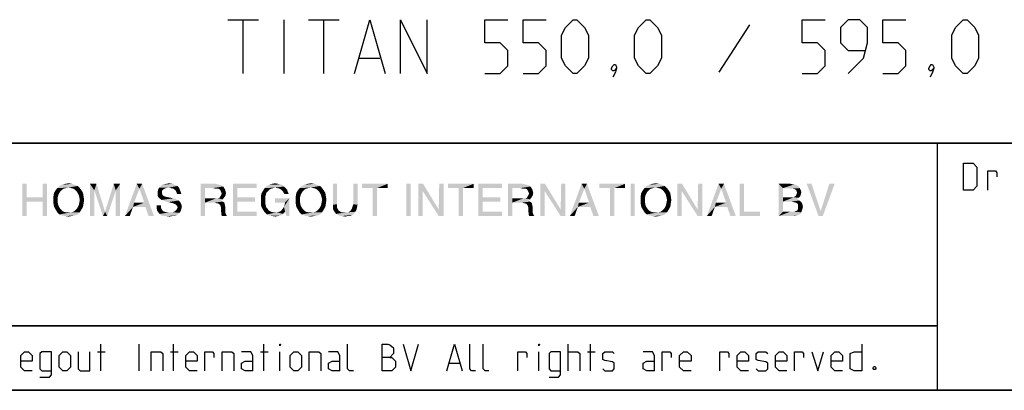
# Model space of a CAD drawing. Extents: x 0 to 1016, y 0 to 594.
# Drawn here: x 663 to 754, y 10 to 44 of the extents above; entities that cross this region are included whole.
import ezdxf

# ---------------------------------------------------------------- set-up
doc = ezdxf.new("R2010")
doc.units = 0
doc.header["$LTSCALE"] = 46.255
doc.header["$MEASUREMENT"] = 0
doc.layers.get('0').update_dxf_attribs({"linetype": 'CONTINUOUS'})

# ---------------------------------------------------------------- blocks, each defined once
blk = doc.blocks.new('THOMAS-LOGO_BL0')
at = {"color": 7, "linetype": 'Continuous'}
for points in [[(663.271, 29.222), (663.271, 27.972), (662.871, 26.222)], [(663.271, 29.222), (662.871, 26.222), (662.871, 29.222)], [(665.171, 29.222), (664.771, 27.972), (664.771, 29.222)], [(664.771, 27.572), (664.771, 27.972), (665.171, 29.222)], [(664.771, 26.222), (664.771, 27.572), (665.171, 29.222)], [(664.771, 26.222), (665.171, 29.222), (665.171, 26.222)], [(666.421, 28.522), (665.821, 28.372), (665.971, 28.622)], [(665.821, 28.372), (666.421, 28.522), (666.321, 28.372)], [(666.921, 28.822), (666.721, 28.772), (665.971, 28.622)], [(666.921, 28.822), (665.971, 28.622), (666.121, 28.822)], [(666.721, 28.772), (666.571, 28.672), (665.971, 28.622)], [(665.971, 28.622), (666.571, 28.672), (666.421, 28.522)], [(668.021, 29.022), (667.171, 28.872), (666.121, 28.822)], [(668.021, 29.022), (666.121, 28.822), (666.321, 29.022)], [(666.121, 28.822), (667.171, 28.872), (666.921, 28.822)], [(667.771, 29.122), (666.321, 29.022), (666.571, 29.122)], [(666.321, 29.022), (667.771, 29.122), (668.021, 29.022)], [(667.471, 29.222), (666.571, 29.122), (666.871, 29.222)], [(666.571, 29.122), (667.471, 29.222), (667.771, 29.122)], [(666.871, 29.222), (667.171, 29.272), (667.471, 29.222)], [(667.421, 28.822), (667.171, 28.872), (668.021, 29.022)], [(667.421, 28.822), (668.021, 29.022), (668.221, 28.822)], [(668.221, 28.822), (667.621, 28.772), (667.421, 28.822)], [(667.771, 28.672), (667.621, 28.772), (668.221, 28.822)], [(667.771, 28.672), (668.221, 28.822), (668.371, 28.622)], [(668.371, 28.622), (667.921, 28.522), (667.771, 28.672)], [(668.021, 28.372), (667.921, 28.522), (668.371, 28.622)], [(668.021, 28.372), (668.371, 28.622), (668.521, 28.372)], [(669.171, 29.222), (669.771, 29.222), (669.571, 28.622)], [(669.571, 28.622), (669.171, 26.222), (669.171, 29.222)], [(669.171, 26.222), (669.571, 28.622), (669.571, 26.222)], [(669.571, 28.622), (669.771, 29.222), (670.571, 26.622)], [(670.571, 26.622), (670.371, 26.222), (669.571, 28.622)], [(671.571, 28.622), (670.571, 26.622), (671.371, 29.222)], [(670.571, 26.622), (671.571, 28.622), (670.771, 26.222)], [(671.371, 29.222), (671.971, 29.222), (671.571, 28.622)], [(671.571, 26.222), (671.571, 28.622), (671.971, 29.222)], [(671.571, 26.222), (671.971, 29.222), (671.971, 26.222)], [(673.771, 28.772), (672.421, 26.222), (673.521, 29.222)], [(673.771, 28.772), (673.271, 27.472), (672.421, 26.222)], [(673.521, 29.222), (674.021, 29.222), (673.771, 28.772)], [(674.221, 27.472), (673.771, 28.772), (674.021, 29.222)], [(674.321, 27.072), (674.221, 27.472), (674.021, 29.222)], [(674.621, 26.222), (674.321, 27.072), (674.021, 29.222)], [(674.621, 26.222), (674.021, 29.222), (675.121, 26.222)], [(676.021, 28.722), (675.871, 28.572), (675.471, 28.522)], [(676.021, 28.722), (675.471, 28.522), (675.521, 28.722)], [(675.471, 28.522), (675.871, 28.572), (675.871, 28.372)], [(675.871, 28.372), (675.471, 28.322), (675.471, 28.522)], [(676.521, 28.872), (676.221, 28.822), (675.521, 28.722)], [(676.521, 28.872), (675.521, 28.722), (675.621, 28.872)], [(675.521, 28.722), (676.221, 28.822), (676.021, 28.722)], [(677.071, 29.122), (677.321, 29.022), (675.621, 28.872)], [(677.071, 29.122), (675.621, 28.872), (675.871, 29.122)], [(676.521, 28.872), (675.621, 28.872), (677.321, 29.022)], [(675.871, 29.122), (676.071, 29.172), (676.821, 29.222)], [(675.871, 29.122), (676.821, 29.222), (677.071, 29.122)], [(676.821, 29.222), (676.071, 29.172), (676.271, 29.222)], [(676.271, 29.222), (676.521, 29.272), (676.821, 29.222)], [(676.671, 28.822), (676.521, 28.872), (677.321, 29.022)], [(676.671, 28.822), (677.321, 29.022), (677.471, 28.822)], [(677.471, 28.822), (676.921, 28.772), (676.671, 28.822)], [(677.121, 28.622), (676.921, 28.772), (677.471, 28.822)], [(677.121, 28.622), (677.471, 28.822), (677.571, 28.572)], [(677.571, 28.572), (677.221, 28.422), (677.121, 28.622)], [(677.221, 28.422), (677.571, 28.572), (677.621, 28.422)], [(677.621, 28.422), (677.271, 28.272), (677.221, 28.422)], [(677.271, 28.272), (677.621, 28.422), (677.671, 28.272)], [(679.471, 29.222), (680.871, 29.222), (679.871, 28.822)], [(679.871, 28.822), (679.471, 26.222), (679.471, 29.222)], [(679.871, 28.822), (679.871, 27.872), (679.471, 26.222)], [(680.871, 29.222), (681.071, 29.172), (679.871, 28.822)], [(681.071, 29.172), (681.271, 29.122), (679.871, 28.822)], [(681.271, 29.122), (681.421, 29.072), (679.871, 28.822)], [(681.421, 29.072), (681.571, 28.972), (679.871, 28.822)], [(680.621, 28.822), (679.871, 28.822), (681.571, 28.972)], [(680.821, 28.772), (680.621, 28.822), (681.571, 28.972)], [(680.971, 28.772), (680.821, 28.772), (681.571, 28.972)], [(681.121, 28.772), (680.971, 28.772), (681.571, 28.972)], [(681.121, 28.772), (681.571, 28.972), (681.721, 28.722)], [(681.721, 28.722), (681.271, 28.672), (681.121, 28.772)], [(681.271, 28.672), (681.721, 28.722), (681.771, 28.572)], [(681.771, 28.572), (681.371, 28.472), (681.271, 28.672)], [(681.371, 28.472), (681.771, 28.572), (681.821, 28.372)], [(681.821, 28.372), (681.421, 28.322), (681.371, 28.472)], [(682.471, 29.222), (684.671, 29.222), (682.871, 28.822)], [(682.871, 28.822), (682.471, 26.222), (682.471, 29.222)], [(682.871, 28.822), (682.871, 27.972), (682.471, 26.222)], [(682.871, 28.822), (684.671, 29.222), (684.671, 28.822)], [(685.721, 28.522), (685.121, 28.322), (685.271, 28.572)], [(685.721, 28.522), (685.571, 28.372), (685.121, 28.322)], [(686.021, 28.772), (685.271, 28.572), (685.421, 28.822)], [(686.021, 28.772), (685.871, 28.672), (685.271, 28.572)], [(685.271, 28.572), (685.871, 28.672), (685.721, 28.522)], [(687.221, 28.972), (685.421, 28.822), (685.621, 29.022)], [(687.221, 28.972), (686.421, 28.872), (685.421, 28.822)], [(685.421, 28.822), (686.421, 28.872), (686.221, 28.822)], [(685.421, 28.822), (686.221, 28.822), (686.021, 28.772)], [(687.071, 29.122), (685.621, 29.022), (685.871, 29.122)], [(685.621, 29.022), (687.071, 29.122), (687.221, 28.972)], [(686.671, 29.222), (686.871, 29.172), (685.871, 29.122)], [(686.671, 29.222), (685.871, 29.122), (686.121, 29.222)], [(685.871, 29.122), (686.871, 29.172), (687.071, 29.122)], [(686.121, 29.222), (686.421, 29.272), (686.671, 29.222)], [(686.571, 28.822), (686.421, 28.872), (687.221, 28.972)], [(686.571, 28.822), (687.221, 28.972), (687.371, 28.822)], [(687.371, 28.822), (686.821, 28.772), (686.571, 28.822)], [(686.971, 28.672), (686.821, 28.772), (687.371, 28.822)], [(686.971, 28.672), (687.371, 28.822), (687.521, 28.672)], [(687.521, 28.672), (687.121, 28.522), (686.971, 28.672)], [(687.121, 28.522), (687.521, 28.672), (687.571, 28.472)], [(687.571, 28.472), (687.271, 28.272), (687.121, 28.522)], [(687.271, 28.272), (687.571, 28.472), (687.671, 28.272)], [(688.971, 28.522), (688.371, 28.372), (688.521, 28.622)], [(688.371, 28.372), (688.971, 28.522), (688.871, 28.372)], [(689.471, 28.822), (689.271, 28.772), (688.521, 28.622)], [(689.471, 28.822), (688.521, 28.622), (688.671, 28.822)], [(689.271, 28.772), (689.121, 28.672), (688.521, 28.622)], [(688.521, 28.622), (689.121, 28.672), (688.971, 28.522)], [(690.571, 29.022), (689.721, 28.872), (688.671, 28.822)], [(690.571, 29.022), (688.671, 28.822), (688.871, 29.022)], [(688.671, 28.822), (689.721, 28.872), (689.471, 28.822)], [(690.321, 29.122), (688.871, 29.022), (689.121, 29.122)], [(688.871, 29.022), (690.321, 29.122), (690.571, 29.022)], [(690.021, 29.222), (689.121, 29.122), (689.421, 29.222)], [(689.121, 29.122), (690.021, 29.222), (690.321, 29.122)], [(689.421, 29.222), (689.721, 29.272), (690.021, 29.222)], [(689.971, 28.822), (689.721, 28.872), (690.571, 29.022)], [(689.971, 28.822), (690.571, 29.022), (690.771, 28.822)], [(690.771, 28.822), (690.171, 28.772), (689.971, 28.822)], [(690.321, 28.672), (690.171, 28.772), (690.771, 28.822)], [(690.321, 28.672), (690.771, 28.822), (690.921, 28.622)], [(690.921, 28.622), (690.471, 28.522), (690.321, 28.672)], [(690.571, 28.372), (690.471, 28.522), (690.921, 28.622)], [(690.571, 28.372), (690.921, 28.622), (691.071, 28.372)], [(692.171, 29.222), (692.171, 27.322), (691.771, 27.272)], [(692.171, 29.222), (691.771, 27.272), (691.771, 29.222)], [(694.071, 29.222), (693.671, 27.322), (693.671, 29.222)], [(693.671, 27.322), (694.071, 29.222), (694.071, 27.272)], [(696.871, 29.222), (694.471, 28.822), (694.471, 29.222)], [(695.471, 28.822), (694.471, 28.822), (696.871, 29.222)], [(695.871, 28.822), (695.471, 28.822), (696.871, 29.222)], [(695.871, 28.822), (695.471, 26.222), (695.471, 28.822)], [(695.471, 26.222), (695.871, 28.822), (695.871, 26.222)], [(695.871, 28.822), (696.871, 29.222), (696.871, 28.822)], [(699.021, 29.222), (698.621, 26.222), (698.621, 29.222)], [(698.621, 26.222), (699.021, 29.222), (699.021, 26.222)], [(700.171, 29.222), (700.121, 28.572), (699.721, 26.222)], [(700.171, 29.222), (699.721, 26.222), (699.721, 29.222)], [(699.721, 26.222), (700.121, 28.572), (700.121, 26.222)], [(700.121, 28.572), (700.171, 29.222), (701.621, 26.822)], [(701.621, 26.822), (701.621, 26.222), (700.121, 28.572)], [(702.071, 29.222), (701.621, 26.822), (701.671, 29.222)], [(701.621, 26.222), (701.621, 26.822), (702.071, 29.222)], [(701.621, 26.222), (702.071, 29.222), (702.071, 26.222)], [(704.871, 29.222), (702.471, 28.822), (702.471, 29.222)], [(703.471, 28.822), (702.471, 28.822), (704.871, 29.222)], [(703.871, 28.822), (703.471, 28.822), (704.871, 29.222)], [(703.871, 28.822), (703.471, 26.222), (703.471, 28.822)], [(703.471, 26.222), (703.871, 28.822), (703.871, 26.222)], [(703.871, 28.822), (704.871, 29.222), (704.871, 28.822)], [(705.321, 29.222), (707.521, 29.222), (705.721, 28.822)], [(705.721, 28.822), (705.321, 26.222), (705.321, 29.222)], [(705.721, 28.822), (705.721, 27.972), (705.321, 26.222)], [(705.721, 28.822), (707.521, 29.222), (707.521, 28.822)], [(708.071, 29.222), (709.471, 29.222), (708.471, 28.822)], [(708.471, 28.822), (708.071, 26.222), (708.071, 29.222)], [(708.471, 28.822), (708.471, 27.872), (708.071, 26.222)], [(709.471, 29.222), (709.671, 29.172), (708.471, 28.822)], [(709.671, 29.172), (709.871, 29.122), (708.471, 28.822)], [(709.871, 29.122), (710.021, 29.072), (708.471, 28.822)], [(710.021, 29.072), (710.171, 28.972), (708.471, 28.822)], [(709.221, 28.822), (708.471, 28.822), (710.171, 28.972)], [(709.421, 28.772), (709.221, 28.822), (710.171, 28.972)], [(709.571, 28.772), (709.421, 28.772), (710.171, 28.972)], [(709.721, 28.772), (709.571, 28.772), (710.171, 28.972)], [(709.721, 28.772), (710.171, 28.972), (710.321, 28.722)], [(710.321, 28.722), (709.871, 28.672), (709.721, 28.772)], [(709.871, 28.672), (710.321, 28.722), (710.371, 28.572)], [(710.371, 28.572), (709.971, 28.472), (709.871, 28.672)], [(709.971, 28.472), (710.371, 28.572), (710.421, 28.372)], [(710.421, 28.372), (710.021, 28.322), (709.971, 28.472)], [(711.521, 29.222), (711.471, 28.572), (711.071, 26.222)], [(711.521, 29.222), (711.071, 26.222), (711.071, 29.222)], [(711.071, 26.222), (711.471, 28.572), (711.471, 26.222)], [(711.471, 28.572), (711.521, 29.222), (712.971, 26.822)], [(712.971, 26.822), (712.971, 26.222), (711.471, 28.572)], [(713.421, 29.222), (712.971, 26.822), (713.021, 29.222)], [(712.971, 26.222), (712.971, 26.822), (713.421, 29.222)], [(712.971, 26.222), (713.421, 29.222), (713.421, 26.222)], [(715.171, 28.772), (713.821, 26.222), (714.921, 29.222)], [(715.171, 28.772), (714.671, 27.472), (713.821, 26.222)], [(714.921, 29.222), (715.421, 29.222), (715.171, 28.772)], [(715.621, 27.472), (715.171, 28.772), (715.421, 29.222)], [(715.721, 27.072), (715.621, 27.472), (715.421, 29.222)], [(716.021, 26.222), (715.721, 27.072), (715.421, 29.222)], [(716.021, 26.222), (715.421, 29.222), (716.521, 26.222)], [(718.971, 29.222), (716.571, 28.822), (716.571, 29.222)], [(717.571, 28.822), (716.571, 28.822), (718.971, 29.222)], [(717.971, 28.822), (717.571, 28.822), (718.971, 29.222)], [(717.971, 28.822), (717.571, 26.222), (717.571, 28.822)], [(717.571, 26.222), (717.971, 28.822), (717.971, 26.222)], [(717.971, 28.822), (718.971, 29.222), (718.971, 28.822)], [(719.871, 29.222), (719.471, 26.222), (719.471, 29.222)], [(719.471, 26.222), (719.871, 29.222), (719.871, 26.222)], [(721.07, 28.522), (720.47, 28.372), (720.621, 28.622)], [(720.47, 28.372), (721.07, 28.522), (720.971, 28.372)], [(721.571, 28.822), (721.371, 28.772), (720.621, 28.622)], [(721.571, 28.822), (720.621, 28.622), (720.771, 28.822)], [(721.371, 28.772), (721.221, 28.672), (720.621, 28.622)], [(720.621, 28.622), (721.221, 28.672), (721.07, 28.522)], [(722.671, 29.022), (721.82, 28.872), (720.771, 28.822)], [(722.671, 29.022), (720.771, 28.822), (720.971, 29.022)], [(720.771, 28.822), (721.82, 28.872), (721.571, 28.822)], [(722.42, 29.122), (720.971, 29.022), (721.221, 29.122)], [(720.971, 29.022), (722.42, 29.122), (722.671, 29.022)], [(722.121, 29.222), (721.221, 29.122), (721.521, 29.222)], [(721.221, 29.122), (722.121, 29.222), (722.42, 29.122)], [(721.521, 29.222), (721.82, 29.272), (722.121, 29.222)], [(722.071, 28.822), (721.82, 28.872), (722.671, 29.022)], [(722.071, 28.822), (722.671, 29.022), (722.871, 28.822)], [(722.871, 28.822), (722.271, 28.772), (722.071, 28.822)], [(722.42, 28.672), (722.271, 28.772), (722.871, 28.822)], [(722.42, 28.672), (722.871, 28.822), (723.02, 28.622)], [(723.02, 28.622), (722.571, 28.522), (722.42, 28.672)], [(722.671, 28.372), (722.571, 28.522), (723.02, 28.622)], [(722.671, 28.372), (723.02, 28.622), (723.171, 28.372)], [(724.27, 29.222), (724.22, 28.572), (723.82, 26.222)], [(724.27, 29.222), (723.82, 26.222), (723.82, 29.222)], [(723.82, 26.222), (724.22, 28.572), (724.22, 26.222)], [(724.22, 28.572), (724.27, 29.222), (725.72, 26.822)], [(725.72, 26.822), (725.72, 26.222), (724.22, 28.572)], [(726.17, 29.222), (725.72, 26.822), (725.77, 29.222)], [(725.72, 26.222), (725.72, 26.822), (726.17, 29.222)], [(725.72, 26.222), (726.17, 29.222), (726.17, 26.222)], [(727.921, 28.772), (726.571, 26.222), (727.67, 29.222)], [(727.921, 28.772), (727.42, 27.472), (726.571, 26.222)], [(727.67, 29.222), (728.17, 29.222), (727.921, 28.772)], [(728.37, 27.472), (727.921, 28.772), (728.17, 29.222)], [(728.471, 27.072), (728.37, 27.472), (728.17, 29.222)], [(728.77, 26.222), (728.471, 27.072), (728.17, 29.222)], [(728.77, 26.222), (728.17, 29.222), (729.271, 26.222)], [(730.02, 29.222), (730.02, 26.622), (729.62, 26.222)], [(730.02, 29.222), (729.62, 26.222), (729.62, 29.222)], [(733.27, 29.222), (734.37, 29.222), (733.67, 28.822)], [(733.67, 28.822), (733.27, 26.222), (733.27, 29.222)], [(733.67, 28.822), (733.67, 27.972), (733.27, 26.222)], [(734.37, 29.222), (734.57, 29.172), (733.67, 28.822)], [(734.72, 29.172), (734.87, 29.122), (733.67, 28.822)], [(734.57, 29.172), (734.72, 29.172), (733.67, 28.822)], [(734.87, 29.122), (735.12, 28.972), (733.67, 28.822)], [(733.67, 28.822), (735.12, 28.972), (735.22, 28.822)], [(735.22, 28.822), (734.52, 28.772), (733.67, 28.822)], [(734.77, 28.722), (734.52, 28.772), (735.22, 28.822)], [(734.77, 28.722), (735.22, 28.822), (735.32, 28.622)], [(735.32, 28.622), (734.92, 28.572), (734.77, 28.722)], [(734.92, 28.572), (735.32, 28.622), (735.37, 28.422)], [(735.37, 28.422), (734.97, 28.372), (734.92, 28.572)], [(734.97, 28.372), (735.37, 28.422), (735.32, 28.222)], [(736.32, 29.222), (736.97, 26.222), (735.87, 29.222)], [(736.32, 29.222), (737.17, 26.672), (736.97, 26.222)], [(736.97, 26.222), (737.17, 26.672), (738.47, 29.222)], [(736.97, 26.222), (738.47, 29.222), (737.37, 26.222)], [(738.47, 29.222), (737.17, 26.672), (737.97, 29.222)], [(663.271, 27.972), (663.271, 27.572), (662.871, 26.222)], [(662.871, 26.222), (663.271, 27.572), (663.271, 26.222)], [(663.271, 27.972), (664.771, 27.972), (663.271, 27.572)], [(664.771, 27.572), (663.271, 27.572), (664.771, 27.972)], [(666.321, 28.372), (666.221, 28.172), (665.771, 28.072)], [(666.321, 28.372), (665.771, 28.072), (665.821, 28.372)], [(665.771, 28.072), (666.221, 28.172), (666.171, 27.972)], [(666.171, 27.972), (665.771, 27.722), (665.771, 28.072)], [(665.771, 27.722), (666.171, 27.972), (666.171, 27.722)], [(666.171, 27.722), (666.171, 27.472), (665.771, 27.372)], [(666.171, 27.722), (665.771, 27.372), (665.771, 27.722)], [(668.521, 28.372), (668.121, 28.172), (668.021, 28.372)], [(668.121, 28.172), (668.521, 28.372), (668.571, 28.072)], [(668.571, 28.072), (668.171, 27.972), (668.121, 28.172)], [(668.221, 27.722), (668.171, 27.972), (668.571, 28.072)], [(668.621, 27.722), (668.171, 27.472), (668.221, 27.722)], [(668.171, 27.472), (668.621, 27.722), (668.571, 27.372)], [(668.221, 27.722), (668.571, 28.072), (668.621, 27.722)], [(675.471, 28.322), (675.871, 28.372), (675.921, 28.172)], [(675.921, 28.172), (675.471, 28.072), (675.471, 28.322)], [(675.471, 28.072), (675.921, 28.172), (676.071, 28.072)], [(676.071, 28.072), (675.571, 27.922), (675.471, 28.072)], [(676.071, 28.072), (676.221, 28.022), (675.571, 27.922)], [(676.221, 28.022), (676.421, 27.972), (675.571, 27.922)], [(675.571, 27.922), (676.421, 27.972), (676.671, 27.922)], [(676.671, 27.922), (675.821, 27.722), (675.571, 27.922)], [(676.671, 27.922), (676.921, 27.872), (675.821, 27.722)], [(676.921, 27.872), (677.121, 27.822), (675.821, 27.722)], [(675.821, 27.722), (677.121, 27.822), (677.271, 27.722)], [(677.271, 27.722), (675.971, 27.672), (675.821, 27.722)], [(675.971, 27.672), (677.271, 27.722), (677.421, 27.672)], [(677.421, 27.672), (676.221, 27.572), (675.971, 27.672)], [(676.471, 27.522), (676.221, 27.572), (677.421, 27.672)], [(676.471, 27.522), (677.421, 27.672), (677.571, 27.522)], [(677.571, 27.522), (676.671, 27.472), (676.471, 27.522)], [(676.871, 27.422), (676.671, 27.472), (677.571, 27.522)], [(677.121, 27.322), (676.871, 27.422), (677.571, 27.522)], [(677.121, 27.322), (677.571, 27.522), (677.671, 27.322)], [(679.871, 27.872), (679.871, 27.472), (679.471, 26.222)], [(681.071, 27.872), (681.521, 27.772), (679.871, 27.472)], [(680.921, 27.872), (681.071, 27.872), (679.871, 27.472)], [(680.671, 27.872), (680.921, 27.872), (679.871, 27.472)], [(679.871, 27.872), (680.671, 27.872), (679.871, 27.472)], [(681.521, 27.772), (681.371, 27.672), (679.871, 27.472)], [(681.371, 27.672), (681.521, 27.572), (679.871, 27.472)], [(680.771, 27.472), (679.871, 27.472), (681.521, 27.572)], [(680.771, 27.472), (681.521, 27.572), (681.671, 27.472)], [(681.071, 27.872), (681.221, 27.922), (681.671, 27.972)], [(681.071, 27.872), (681.671, 27.972), (681.521, 27.772)], [(681.771, 28.122), (681.221, 27.922), (681.371, 28.172)], [(681.771, 28.122), (681.671, 27.972), (681.221, 27.922)], [(681.371, 28.172), (681.421, 28.322), (681.821, 28.372)], [(681.371, 28.172), (681.821, 28.372), (681.771, 28.122)], [(682.871, 27.972), (682.871, 27.572), (682.471, 26.222)], [(682.871, 27.572), (682.871, 26.622), (682.471, 26.222)], [(682.871, 27.572), (684.521, 27.972), (684.521, 27.572)], [(682.871, 27.972), (684.521, 27.972), (682.871, 27.572)], [(685.521, 28.172), (685.071, 28.022), (685.121, 28.322)], [(685.071, 28.022), (685.521, 28.172), (685.471, 27.922)], [(685.471, 27.922), (685.071, 27.672), (685.071, 28.022)], [(685.071, 27.672), (685.471, 27.922), (685.471, 27.672)], [(685.471, 27.672), (685.471, 27.422), (685.071, 27.322)], [(685.471, 27.672), (685.071, 27.322), (685.071, 27.672)], [(685.121, 28.322), (685.571, 28.372), (685.521, 28.172)], [(687.721, 27.872), (686.371, 27.472), (686.371, 27.872)], [(687.321, 27.472), (686.371, 27.472), (687.721, 27.872)], [(687.221, 27.072), (687.271, 27.222), (687.721, 27.872)], [(687.321, 26.622), (687.221, 27.072), (687.721, 27.872)], [(687.271, 27.222), (687.321, 27.472), (687.721, 27.872)], [(687.471, 26.222), (687.321, 26.622), (687.721, 27.872)], [(687.471, 26.222), (687.721, 27.872), (687.721, 26.222)], [(688.871, 28.372), (688.771, 28.172), (688.321, 28.072)], [(688.871, 28.372), (688.321, 28.072), (688.371, 28.372)], [(688.321, 28.072), (688.771, 28.172), (688.721, 27.972)], [(688.721, 27.972), (688.321, 27.722), (688.321, 28.072)], [(688.321, 27.722), (688.721, 27.972), (688.721, 27.722)], [(688.721, 27.722), (688.721, 27.472), (688.321, 27.372)], [(688.721, 27.722), (688.321, 27.372), (688.321, 27.722)], [(691.071, 28.372), (690.671, 28.172), (690.571, 28.372)], [(690.671, 28.172), (691.071, 28.372), (691.121, 28.072)], [(691.121, 28.072), (690.721, 27.972), (690.671, 28.172)], [(690.771, 27.722), (690.721, 27.972), (691.121, 28.072)], [(691.171, 27.722), (690.721, 27.472), (690.771, 27.722)], [(690.721, 27.472), (691.171, 27.722), (691.121, 27.372)], [(690.771, 27.722), (691.121, 28.072), (691.171, 27.722)], [(705.721, 27.972), (705.721, 27.572), (705.321, 26.222)], [(705.721, 27.572), (705.721, 26.622), (705.321, 26.222)], [(705.721, 27.572), (707.371, 27.972), (707.371, 27.572)], [(705.721, 27.972), (707.371, 27.972), (705.721, 27.572)], [(708.471, 27.872), (708.471, 27.472), (708.071, 26.222)], [(709.671, 27.872), (710.121, 27.772), (708.471, 27.472)], [(709.521, 27.872), (709.671, 27.872), (708.471, 27.472)], [(709.271, 27.872), (709.521, 27.872), (708.471, 27.472)], [(708.471, 27.872), (709.271, 27.872), (708.471, 27.472)], [(710.121, 27.772), (709.971, 27.672), (708.471, 27.472)], [(709.971, 27.672), (710.121, 27.572), (708.471, 27.472)], [(709.371, 27.472), (708.471, 27.472), (710.121, 27.572)], [(709.371, 27.472), (710.121, 27.572), (710.271, 27.472)], [(709.671, 27.872), (709.821, 27.922), (710.271, 27.972)], [(709.671, 27.872), (710.271, 27.972), (710.121, 27.772)], [(710.371, 28.122), (709.821, 27.922), (709.971, 28.172)], [(710.371, 28.122), (710.271, 27.972), (709.821, 27.922)], [(709.971, 28.172), (710.021, 28.322), (710.421, 28.372)], [(709.971, 28.172), (710.421, 28.372), (710.371, 28.122)], [(720.971, 28.372), (720.871, 28.172), (720.42, 28.072)], [(720.971, 28.372), (720.42, 28.072), (720.47, 28.372)], [(720.42, 28.072), (720.871, 28.172), (720.821, 27.972)], [(720.821, 27.972), (720.42, 27.722), (720.42, 28.072)], [(720.42, 27.722), (720.821, 27.972), (720.821, 27.722)], [(720.821, 27.722), (720.821, 27.472), (720.42, 27.372)], [(720.821, 27.722), (720.42, 27.372), (720.42, 27.722)], [(723.171, 28.372), (722.771, 28.172), (722.671, 28.372)], [(722.771, 28.172), (723.171, 28.372), (723.221, 28.072)], [(723.221, 28.072), (722.821, 27.972), (722.771, 28.172)], [(722.871, 27.722), (722.821, 27.972), (723.221, 28.072)], [(723.271, 27.722), (722.821, 27.472), (722.871, 27.722)], [(722.821, 27.472), (723.271, 27.722), (723.221, 27.372)], [(722.871, 27.722), (723.221, 28.072), (723.271, 27.722)], [(733.67, 27.972), (733.67, 27.572), (733.27, 26.222)], [(733.67, 27.572), (733.67, 26.622), (733.27, 26.222)], [(734.67, 27.972), (735.12, 27.922), (733.67, 27.572)], [(734.52, 27.972), (734.67, 27.972), (733.67, 27.572)], [(734.37, 27.972), (734.52, 27.972), (733.67, 27.572)], [(733.67, 27.972), (734.37, 27.972), (733.67, 27.572)], [(735.12, 27.922), (734.97, 27.822), (733.67, 27.572)], [(734.97, 27.822), (735.17, 27.672), (733.67, 27.572)], [(734.47, 27.572), (733.67, 27.572), (735.17, 27.672)], [(734.62, 27.522), (734.47, 27.572), (735.17, 27.672)], [(734.62, 27.522), (735.17, 27.672), (735.37, 27.522)], [(735.37, 27.522), (734.87, 27.472), (734.62, 27.522)], [(735.27, 28.072), (734.67, 27.972), (734.87, 28.122)], [(734.67, 27.972), (735.27, 28.072), (735.12, 27.922)], [(735.32, 28.222), (734.87, 28.122), (734.97, 28.372)], [(734.87, 28.122), (735.32, 28.222), (735.27, 28.072)], [(735.02, 27.372), (734.87, 27.472), (735.37, 27.522)], [(735.02, 27.372), (735.37, 27.522), (735.47, 27.322)], [(665.771, 27.372), (666.171, 27.472), (666.221, 27.222)], [(666.221, 27.222), (665.821, 27.072), (665.771, 27.372)], [(665.821, 27.072), (666.221, 27.222), (666.321, 27.022)], [(666.321, 27.022), (665.971, 26.822), (665.821, 27.072)], [(666.321, 27.022), (666.421, 26.872), (665.971, 26.822)], [(665.971, 26.822), (666.421, 26.872), (666.571, 26.722)], [(666.571, 26.722), (666.121, 26.572), (665.971, 26.822)], [(666.571, 26.722), (666.721, 26.622), (666.121, 26.572)], [(666.121, 26.572), (666.721, 26.622), (666.921, 26.572)], [(668.221, 26.572), (667.421, 26.572), (667.621, 26.622)], [(667.621, 26.622), (667.771, 26.722), (668.371, 26.822)], [(667.621, 26.622), (668.371, 26.822), (668.221, 26.572)], [(668.371, 26.822), (667.771, 26.722), (667.921, 26.872)], [(667.921, 26.872), (668.021, 27.022), (668.521, 27.072)], [(667.921, 26.872), (668.521, 27.072), (668.371, 26.822)], [(668.521, 27.072), (668.021, 27.022), (668.121, 27.222)], [(668.571, 27.372), (668.121, 27.222), (668.171, 27.472)], [(668.121, 27.222), (668.571, 27.372), (668.521, 27.072)], [(670.771, 26.222), (670.371, 26.222), (670.571, 26.622)], [(673.271, 27.472), (673.171, 27.072), (672.421, 26.222)], [(672.421, 26.222), (673.171, 27.072), (672.871, 26.222)], [(673.271, 27.472), (674.221, 27.472), (673.171, 27.072)], [(674.321, 27.072), (673.171, 27.072), (674.221, 27.472)], [(675.771, 27.222), (675.771, 27.022), (675.371, 26.972)], [(675.771, 27.222), (675.371, 26.972), (675.371, 27.222)], [(675.371, 26.972), (675.771, 27.022), (675.821, 26.872)], [(675.821, 26.872), (675.421, 26.722), (675.371, 26.972)], [(675.421, 26.722), (675.821, 26.872), (675.971, 26.672)], [(675.971, 26.672), (675.521, 26.572), (675.421, 26.722)], [(675.971, 26.672), (676.121, 26.622), (675.521, 26.572)], [(675.521, 26.572), (676.121, 26.622), (676.371, 26.572)], [(676.871, 26.572), (677.071, 26.672), (677.621, 26.722)], [(676.871, 26.572), (677.621, 26.722), (677.521, 26.522)], [(677.621, 26.722), (677.071, 26.672), (677.221, 26.822)], [(677.671, 27.322), (677.271, 27.172), (677.121, 27.322)], [(677.671, 26.872), (677.221, 26.822), (677.321, 27.022)], [(677.221, 26.822), (677.671, 26.872), (677.621, 26.722)], [(677.271, 27.172), (677.671, 27.322), (677.721, 27.072)], [(677.721, 27.072), (677.321, 27.022), (677.271, 27.172)], [(677.321, 27.022), (677.721, 27.072), (677.671, 26.872)], [(679.471, 26.222), (679.871, 27.472), (679.871, 26.222)], [(681.671, 27.472), (680.921, 27.422), (680.771, 27.472)], [(681.171, 27.372), (680.921, 27.422), (681.671, 27.472)], [(681.171, 27.372), (681.671, 27.472), (681.721, 27.272)], [(681.721, 27.272), (681.321, 27.172), (681.171, 27.372)], [(681.321, 27.172), (681.721, 27.272), (681.771, 27.022)], [(681.771, 27.022), (681.371, 26.972), (681.321, 27.172)], [(681.371, 26.972), (681.771, 27.022), (681.771, 26.722)], [(681.771, 26.722), (681.371, 26.622), (681.371, 26.972)], [(681.371, 26.622), (681.771, 26.722), (681.771, 26.522)], [(681.771, 26.522), (681.421, 26.222), (681.371, 26.622)], [(682.871, 26.622), (684.671, 26.622), (682.471, 26.222)], [(682.471, 26.222), (684.671, 26.622), (684.671, 26.222)], [(685.071, 27.322), (685.471, 27.422), (685.521, 27.222)], [(685.521, 27.222), (685.121, 27.072), (685.071, 27.322)], [(685.121, 27.072), (685.521, 27.222), (685.571, 27.022)], [(685.571, 27.022), (685.271, 26.822), (685.121, 27.072)], [(685.571, 27.022), (685.721, 26.872), (685.271, 26.822)], [(685.271, 26.822), (685.721, 26.872), (685.821, 26.722)], [(685.821, 26.722), (685.421, 26.572), (685.271, 26.822)], [(685.821, 26.722), (686.021, 26.622), (685.421, 26.572)], [(685.421, 26.572), (686.021, 26.622), (686.221, 26.572)], [(687.321, 26.622), (686.571, 26.572), (686.771, 26.622)], [(686.571, 26.572), (687.321, 26.622), (687.121, 26.422)], [(687.321, 26.622), (686.771, 26.622), (686.921, 26.672)], [(687.321, 26.622), (686.921, 26.672), (687.121, 26.922)], [(687.321, 26.622), (687.121, 26.922), (687.221, 27.072)], [(688.321, 27.372), (688.721, 27.472), (688.771, 27.222)], [(688.771, 27.222), (688.371, 27.072), (688.321, 27.372)], [(688.371, 27.072), (688.771, 27.222), (688.871, 27.022)], [(688.871, 27.022), (688.521, 26.822), (688.371, 27.072)], [(688.871, 27.022), (688.971, 26.872), (688.521, 26.822)], [(688.521, 26.822), (688.971, 26.872), (689.121, 26.722)], [(689.121, 26.722), (688.671, 26.572), (688.521, 26.822)], [(689.121, 26.722), (689.271, 26.622), (688.671, 26.572)], [(688.671, 26.572), (689.271, 26.622), (689.471, 26.572)], [(690.771, 26.572), (689.971, 26.572), (690.171, 26.622)], [(690.171, 26.622), (690.321, 26.722), (690.921, 26.822)], [(690.171, 26.622), (690.921, 26.822), (690.771, 26.572)], [(690.921, 26.822), (690.321, 26.722), (690.471, 26.872)], [(690.471, 26.872), (690.571, 27.022), (691.071, 27.072)], [(690.471, 26.872), (691.071, 27.072), (690.921, 26.822)], [(691.071, 27.072), (690.571, 27.022), (690.671, 27.222)], [(691.121, 27.372), (690.671, 27.222), (690.721, 27.472)], [(690.671, 27.222), (691.121, 27.372), (691.071, 27.072)], [(691.771, 27.272), (692.171, 27.322), (692.171, 27.172)], [(692.171, 27.172), (691.771, 27.072), (691.771, 27.272)], [(691.771, 27.072), (692.171, 27.172), (692.171, 26.972)], [(692.171, 26.972), (691.771, 26.922), (691.771, 27.072)], [(691.821, 26.772), (691.771, 26.922), (692.171, 26.972)], [(691.821, 26.772), (692.171, 26.972), (692.321, 26.722)], [(692.321, 26.722), (691.921, 26.622), (691.821, 26.772)], [(691.921, 26.622), (692.321, 26.722), (692.571, 26.572)], [(692.571, 26.572), (692.071, 26.422), (691.921, 26.622)], [(692.071, 26.422), (693.221, 26.572), (693.871, 26.622)], [(692.071, 26.422), (693.871, 26.622), (693.721, 26.422)], [(693.871, 26.622), (693.221, 26.572), (693.371, 26.672)], [(693.971, 26.822), (693.371, 26.672), (693.521, 26.872)], [(693.371, 26.672), (693.971, 26.822), (693.871, 26.622)], [(694.021, 27.022), (693.521, 26.872), (693.621, 27.172)], [(693.521, 26.872), (694.021, 27.022), (693.971, 26.822)], [(694.071, 27.272), (693.621, 27.172), (693.671, 27.322)], [(693.621, 27.172), (694.071, 27.272), (694.021, 27.022)], [(705.721, 26.622), (707.521, 26.622), (705.321, 26.222)], [(705.321, 26.222), (707.521, 26.622), (707.521, 26.222)], [(708.071, 26.222), (708.471, 27.472), (708.471, 26.222)], [(710.271, 27.472), (709.521, 27.422), (709.371, 27.472)], [(709.771, 27.372), (709.521, 27.422), (710.271, 27.472)], [(709.771, 27.372), (710.271, 27.472), (710.321, 27.272)], [(710.321, 27.272), (709.921, 27.172), (709.771, 27.372)], [(709.921, 27.172), (710.321, 27.272), (710.371, 27.022)], [(710.371, 27.022), (709.971, 26.972), (709.921, 27.172)], [(709.971, 26.972), (710.371, 27.022), (710.371, 26.722)], [(710.371, 26.722), (709.971, 26.622), (709.971, 26.972)], [(709.971, 26.622), (710.371, 26.722), (710.371, 26.522)], [(710.371, 26.522), (710.021, 26.222), (709.971, 26.622)], [(714.671, 27.472), (714.571, 27.072), (713.821, 26.222)], [(713.821, 26.222), (714.571, 27.072), (714.271, 26.222)], [(714.671, 27.472), (715.621, 27.472), (714.571, 27.072)], [(715.721, 27.072), (714.571, 27.072), (715.621, 27.472)], [(720.42, 27.372), (720.821, 27.472), (720.871, 27.222)], [(720.871, 27.222), (720.47, 27.072), (720.42, 27.372)], [(720.47, 27.072), (720.871, 27.222), (720.971, 27.022)], [(720.971, 27.022), (720.621, 26.822), (720.47, 27.072)], [(720.971, 27.022), (721.07, 26.872), (720.621, 26.822)], [(720.621, 26.822), (721.07, 26.872), (721.221, 26.722)], [(721.221, 26.722), (720.771, 26.572), (720.621, 26.822)], [(721.221, 26.722), (721.371, 26.622), (720.771, 26.572)], [(720.771, 26.572), (721.371, 26.622), (721.571, 26.572)], [(722.871, 26.572), (722.071, 26.572), (722.271, 26.622)], [(722.271, 26.622), (722.42, 26.722), (723.02, 26.822)], [(722.271, 26.622), (723.02, 26.822), (722.871, 26.572)], [(723.02, 26.822), (722.42, 26.722), (722.571, 26.872)], [(722.571, 26.872), (722.671, 27.022), (723.171, 27.072)], [(722.571, 26.872), (723.171, 27.072), (723.02, 26.822)], [(723.171, 27.072), (722.671, 27.022), (722.771, 27.222)], [(723.221, 27.372), (722.771, 27.222), (722.821, 27.472)], [(722.771, 27.222), (723.221, 27.372), (723.171, 27.072)], [(727.42, 27.472), (727.321, 27.072), (726.571, 26.222)], [(726.571, 26.222), (727.321, 27.072), (727.02, 26.222)], [(727.42, 27.472), (728.37, 27.472), (727.321, 27.072)], [(728.471, 27.072), (727.321, 27.072), (728.37, 27.472)], [(730.02, 26.622), (731.52, 26.622), (729.62, 26.222)], [(729.62, 26.222), (731.52, 26.622), (731.52, 26.222)], [(734.67, 26.622), (735.37, 26.572), (733.27, 26.222)], [(734.52, 26.622), (734.67, 26.622), (733.27, 26.222)], [(734.32, 26.622), (734.52, 26.622), (733.27, 26.222)], [(733.67, 26.622), (734.32, 26.622), (733.27, 26.222)], [(734.67, 26.622), (734.82, 26.672), (735.42, 26.722)], [(734.67, 26.622), (735.42, 26.722), (735.37, 26.572)], [(735.42, 26.722), (734.82, 26.672), (735.02, 26.772)], [(735.47, 27.322), (735.07, 27.222), (735.02, 27.372)], [(735.47, 26.872), (735.02, 26.772), (735.07, 26.972)], [(735.02, 26.772), (735.47, 26.872), (735.42, 26.722)], [(735.07, 27.222), (735.47, 27.322), (735.52, 27.072)], [(735.52, 27.072), (735.07, 26.972), (735.07, 27.222)], [(735.07, 26.972), (735.52, 27.072), (735.47, 26.872)], [(666.921, 26.572), (666.321, 26.372), (666.121, 26.572)], [(667.421, 26.572), (668.221, 26.572), (666.321, 26.372)], [(667.171, 26.572), (667.421, 26.572), (666.321, 26.372)], [(666.921, 26.572), (667.171, 26.572), (666.321, 26.372)], [(666.321, 26.372), (668.221, 26.572), (668.021, 26.372)], [(668.021, 26.372), (666.571, 26.272), (666.321, 26.372)], [(666.571, 26.272), (668.021, 26.372), (667.771, 26.272)], [(667.771, 26.272), (666.871, 26.222), (666.571, 26.272)], [(666.871, 26.222), (667.771, 26.272), (667.471, 26.222)], [(667.471, 26.222), (667.171, 26.172), (666.871, 26.222)], [(676.371, 26.572), (675.671, 26.422), (675.521, 26.572)], [(676.871, 26.572), (677.521, 26.522), (675.671, 26.422)], [(676.571, 26.572), (676.871, 26.572), (675.671, 26.422)], [(676.371, 26.572), (676.571, 26.572), (675.671, 26.422)], [(675.821, 26.272), (675.671, 26.422), (677.521, 26.522)], [(675.821, 26.272), (677.521, 26.522), (677.221, 26.272)], [(677.221, 26.272), (676.071, 26.222), (675.821, 26.272)], [(676.271, 26.222), (676.071, 26.222), (677.221, 26.272)], [(676.821, 26.222), (676.271, 26.222), (677.221, 26.272)], [(676.821, 26.222), (676.571, 26.172), (676.271, 26.222)], [(676.821, 26.222), (677.221, 26.272), (677.071, 26.222)], [(681.771, 26.522), (681.821, 26.372), (681.421, 26.222)], [(681.421, 26.222), (681.821, 26.372), (681.921, 26.222)], [(686.221, 26.572), (685.621, 26.372), (685.421, 26.572)], [(686.571, 26.572), (687.121, 26.422), (685.621, 26.372)], [(686.421, 26.572), (686.571, 26.572), (685.621, 26.372)], [(686.221, 26.572), (686.421, 26.572), (685.621, 26.372)], [(685.821, 26.272), (685.621, 26.372), (687.121, 26.422)], [(685.821, 26.272), (687.121, 26.422), (686.921, 26.272)], [(686.921, 26.272), (686.121, 26.222), (685.821, 26.272)], [(686.121, 26.222), (686.921, 26.272), (686.671, 26.222)], [(686.671, 26.222), (686.421, 26.172), (686.121, 26.222)], [(689.471, 26.572), (688.871, 26.372), (688.671, 26.572)], [(689.971, 26.572), (690.771, 26.572), (688.871, 26.372)], [(689.721, 26.572), (689.971, 26.572), (688.871, 26.372)], [(689.471, 26.572), (689.721, 26.572), (688.871, 26.372)], [(688.871, 26.372), (690.771, 26.572), (690.571, 26.372)], [(690.571, 26.372), (689.121, 26.272), (688.871, 26.372)], [(689.121, 26.272), (690.571, 26.372), (690.321, 26.272)], [(690.321, 26.272), (689.421, 26.222), (689.121, 26.272)], [(689.421, 26.222), (690.321, 26.272), (690.021, 26.222)], [(690.021, 26.222), (689.721, 26.172), (689.421, 26.222)], [(693.071, 26.572), (693.221, 26.572), (692.071, 26.422)], [(692.921, 26.572), (693.071, 26.572), (692.071, 26.422)], [(692.721, 26.572), (692.921, 26.572), (692.071, 26.422)], [(692.571, 26.572), (692.721, 26.572), (692.071, 26.422)], [(693.721, 26.422), (692.321, 26.272), (692.071, 26.422)], [(693.721, 26.422), (693.571, 26.322), (692.321, 26.272)], [(692.621, 26.222), (692.321, 26.272), (693.571, 26.322)], [(693.121, 26.222), (692.621, 26.222), (693.571, 26.322)], [(693.121, 26.222), (692.921, 26.172), (692.621, 26.222)], [(693.121, 26.222), (693.571, 26.322), (693.371, 26.222)], [(710.371, 26.522), (710.421, 26.372), (710.021, 26.222)], [(710.021, 26.222), (710.421, 26.372), (710.521, 26.222)], [(721.571, 26.572), (720.971, 26.372), (720.771, 26.572)], [(722.071, 26.572), (722.871, 26.572), (720.971, 26.372)], [(721.82, 26.572), (722.071, 26.572), (720.971, 26.372)], [(721.571, 26.572), (721.82, 26.572), (720.971, 26.372)], [(720.971, 26.372), (722.871, 26.572), (722.671, 26.372)], [(722.671, 26.372), (721.221, 26.272), (720.971, 26.372)], [(721.221, 26.272), (722.671, 26.372), (722.42, 26.272)], [(722.42, 26.272), (721.521, 26.222), (721.221, 26.272)], [(721.521, 26.222), (722.42, 26.272), (722.121, 26.222)], [(722.121, 26.222), (721.82, 26.172), (721.521, 26.222)], [(735.37, 26.572), (735.27, 26.422), (733.27, 26.222)], [(735.27, 26.422), (735.12, 26.322), (733.27, 26.222)], [(735.12, 26.322), (734.97, 26.272), (733.27, 26.222)], [(734.52, 26.222), (733.27, 26.222), (734.97, 26.272)], [(734.52, 26.222), (734.97, 26.272), (734.77, 26.222)]]:
    blk.add_solid(points, dxfattribs=at)
blk = doc.blocks.new('COPYRIGHT_BL1')
at = {"color": 5, "linetype": 'Continuous'}
for p, q in [((670.164, 11.807), (670.164, 14.307)), ((673.735, 11.807), (673.735, 14.307)), ((676.949, 11.807), (676.949, 14.307)), ((685.342, 11.807), (685.342, 14.307)), ((713.676, 11.807), (713.676, 14.307)), ((715.759, 11.807), (715.759, 14.307)), ((669.866, 13.593), (670.58, 13.593)), ((676.652, 13.593), (677.366, 13.593)), ((685.045, 13.593), (685.759, 13.593)), ((686.83, 11.807), (686.83, 13.593)), ((710.938, 11.807), (710.938, 13.593)), ((715.461, 13.593), (716.176, 13.593)), ((702.604, 12.522), (703.557, 12.522))]:
    blk.add_line(p, q, dxfattribs=at)
for points in [[(686.83, 14.129), (686.83, 14.307), (686.89, 14.307), (686.83, 14.129)], [(693.676, 11.807), (693.319, 11.807), (693.14, 11.986), (693.14, 14.307)], [(696.354, 11.807), (696.354, 14.307), (696.89, 14.307), (697.069, 14.248), (697.426, 13.95), (697.426, 13.415), (697.069, 13.057), (696.354, 13.057)], [(698.319, 14.307), (699.033, 11.807), (699.747, 14.307)], [(702.366, 11.807), (703.08, 14.307), (703.795, 11.807)], [(705.045, 11.807), (704.688, 11.807), (704.509, 11.986), (704.509, 14.307)], [(706.295, 11.807), (705.938, 11.807), (705.759, 11.986), (705.759, 14.307)], [(710.938, 14.129), (710.938, 14.307), (710.997, 14.307), (710.938, 14.129)], [(740.997, 14.307), (740.997, 11.807), (740.283, 11.807), (739.926, 11.986), (739.926, 13.415), (740.283, 13.593), (740.997, 13.593)], [(663.795, 11.807), (663.08, 11.807), (662.723, 12.165), (662.723, 13.236), (663.08, 13.593), (663.438, 13.593), (663.795, 13.236), (663.795, 12.7), (662.723, 12.7)], [(664.509, 11.212), (665.402, 11.212), (665.58, 11.45), (665.58, 13.593), (664.688, 13.593), (664.509, 13.415), (664.509, 11.986), (664.688, 11.807), (665.58, 11.807)], [(666.295, 12.165), (666.295, 13.236), (666.652, 13.593), (667.009, 13.593), (667.366, 13.236), (667.366, 12.165), (667.009, 11.807), (666.652, 11.807), (666.295, 12.165)], [(668.08, 13.593), (668.08, 11.986), (668.259, 11.807), (669.152, 11.807), (669.152, 13.593)], [(674.866, 11.807), (674.866, 13.593), (675.759, 13.593), (675.938, 13.415), (675.938, 11.807)], [(679.152, 11.807), (678.438, 11.807), (678.08, 12.165), (678.08, 13.236), (678.438, 13.593), (678.795, 13.593), (679.152, 13.236), (679.152, 12.7), (678.08, 12.7)], [(679.866, 11.807), (679.866, 13.593), (680.58, 13.593), (680.699, 13.415), (680.699, 13.057)], [(681.473, 11.807), (681.473, 13.593), (682.366, 13.593), (682.545, 13.415), (682.545, 11.807)], [(684.33, 11.807), (684.33, 13.236), (684.152, 13.593), (683.259, 13.593)], [(687.783, 12.165), (687.783, 13.236), (688.14, 13.593), (688.497, 13.593), (688.854, 13.236), (688.854, 12.165), (688.497, 11.807), (688.14, 11.807), (687.783, 12.165)], [(689.569, 11.807), (689.569, 13.593), (690.461, 13.593), (690.64, 13.415), (690.64, 11.807)], [(692.426, 11.807), (692.426, 13.236), (692.247, 13.593), (691.354, 13.593)], [(697.069, 13.057), (697.247, 13.057), (697.604, 12.7), (697.604, 12.165), (697.247, 11.807), (696.354, 11.807)], [(708.973, 11.807), (708.973, 13.593), (709.688, 13.593), (709.807, 13.415), (709.807, 13.057)], [(711.89, 11.212), (712.783, 11.212), (712.961, 11.45), (712.961, 13.593), (712.068, 13.593), (711.89, 13.415), (711.89, 11.986), (712.068, 11.807), (712.961, 11.807)], [(713.676, 13.593), (714.569, 13.593), (714.747, 13.415), (714.747, 11.807)], [(716.89, 11.986), (717.069, 11.807), (717.783, 11.807), (717.961, 11.986), (717.961, 12.522), (717.783, 12.641), (717.069, 12.76), (716.89, 12.879), (716.89, 13.415), (717.069, 13.593), (717.783, 13.593), (717.961, 13.415)], [(721.711, 11.807), (721.711, 13.236), (721.533, 13.593), (720.64, 13.593)], [(722.426, 11.807), (722.426, 13.593), (723.14, 13.593), (723.259, 13.415), (723.259, 13.057)], [(725.104, 11.807), (724.39, 11.807), (724.033, 12.165), (724.033, 13.236), (724.39, 13.593), (724.747, 13.593), (725.104, 13.236), (725.104, 12.7), (724.033, 12.7)], [(727.783, 11.807), (727.783, 13.593), (728.497, 13.593), (728.616, 13.415), (728.616, 13.057)], [(730.461, 11.807), (729.747, 11.807), (729.39, 12.165), (729.39, 13.236), (729.747, 13.593), (730.104, 13.593), (730.461, 13.236), (730.461, 12.7), (729.39, 12.7)], [(731.176, 11.986), (731.354, 11.807), (732.069, 11.807), (732.247, 11.986), (732.247, 12.522), (732.069, 12.641), (731.354, 12.76), (731.176, 12.879), (731.176, 13.415), (731.354, 13.593), (732.069, 13.593), (732.247, 13.415)], [(734.033, 11.807), (733.319, 11.807), (732.961, 12.165), (732.961, 13.236), (733.319, 13.593), (733.676, 13.593), (734.033, 13.236), (734.033, 12.7), (732.961, 12.7)], [(734.747, 11.807), (734.747, 13.593), (735.461, 13.593), (735.58, 13.415), (735.58, 13.057)], [(736.354, 13.593), (736.89, 11.807), (737.426, 13.593)], [(739.211, 11.807), (738.497, 11.807), (738.14, 12.165), (738.14, 13.236), (738.497, 13.593), (738.854, 13.593), (739.211, 13.236), (739.211, 12.7), (738.14, 12.7)], [(684.33, 11.807), (683.616, 11.807), (683.259, 11.986), (683.259, 12.522), (683.616, 12.7), (684.33, 12.7)], [(692.426, 11.807), (691.711, 11.807), (691.354, 11.986), (691.354, 12.522), (691.711, 12.7), (692.426, 12.7)], [(721.711, 11.807), (720.997, 11.807), (720.64, 11.986), (720.64, 12.522), (720.997, 12.7), (721.711, 12.7)], [(742.247, 12.224), (742.307, 12.105), (742.307, 12.045), (742.247, 11.926), (742.128, 11.926), (742.068, 12.045), (742.068, 12.105), (742.128, 12.224), (742.247, 12.224)]]:
    blk.add_lwpolyline(points, dxfattribs=at)

msp = doc.modelspace()

# ---------------------------------------------------------------- linework, layer by layer
at = {"color": 1, "linetype": 'Continuous'}
for p, q in [((681.98812, 44.5), (684.84523, 44.5)), ((683.41665, 39.5), (683.41665, 44.5)), ((687.2262, 39.5), (687.2262, 44.5)), ((689.48808, 44.5), (692.34524, 44.5)), ((690.91666, 39.5), (690.91666, 44.5)), ((730.55951, 44.02381), (727.7024, 39.61905)), ((694.25002, 40.92857), (696.15474, 40.92857))]:
    msp.add_line(p, q, dxfattribs=at)
at = {"color": 4, "linetype": 'Continuous'}
for p, q in [((831, 33.00004), (635, 33.00004)), ((748, 33.00004), (748, 10)), ((831, 10), (10, 10))]:
    msp.add_line(p, q, dxfattribs=at)
at = {"color": 2, "linetype": 'Continuous'}
for p, q in [((635, 33), (831, 33)), ((748, 33), (748, 10)), ((635, 16), (748, 16)), ((635, 10), (831, 10))]:
    msp.add_line(p, q, dxfattribs=at)
at = {"color": 5, "linetype": 'Continuous'}
msp.add_line((748, 16), (635, 16), dxfattribs=at)
at = {"color": 1, "linetype": 'Continuous'}
for points in [[(693.77382, 39.5), (695.2024, 44.5), (696.63093, 39.5)], [(698.05952, 39.5), (698.05952, 44.5), (700.55952, 39.5), (700.55952, 44.5)], [(705.91668, 39.5), (707.34521, 39.5), (708.05953, 40.21429), (708.05953, 41.64285), (707.34521, 42.35714), (705.91668, 42.35714), (705.91668, 44.5), (708.05953, 44.5)], [(709.48811, 39.5), (710.91664, 39.5), (711.63096, 40.21429), (711.63096, 41.64285), (710.91664, 42.35714), (709.48811, 42.35714), (709.48811, 44.5), (711.63096, 44.5)], [(713.05954, 40.92857), (713.05954, 43.07143), (713.41665, 43.78571), (714.13096, 44.5), (714.48812, 44.5), (715.20238, 43.78571), (715.55954, 43.07143), (715.55954, 40.92857), (715.20238, 40.21429), (714.48812, 39.5), (714.13096, 39.5), (713.41665, 40.21429), (713.05954, 40.92857)], [(719.84523, 40.92857), (719.84523, 43.07143), (720.20239, 43.78571), (720.91666, 44.5), (721.27382, 44.5), (721.98808, 43.78571), (722.34524, 43.07143), (722.34524, 40.92857), (721.98808, 40.21429), (721.27382, 39.5), (720.91666, 39.5), (720.20239, 40.21429), (719.84523, 40.92857)], [(735.44049, 39.5), (736.86907, 39.5), (737.58333, 40.21429), (737.58333, 41.64285), (736.86907, 42.35714), (735.44049, 42.35714), (735.44049, 44.5), (737.58333, 44.5)], [(739.72618, 39.5), (741.15476, 40.92857), (741.51192, 42.35714), (741.51192, 43.78571), (740.7976, 44.5), (739.72618, 44.5), (739.01191, 43.78571), (739.01191, 42.35714), (739.72618, 41.64285), (741.27379, 41.64285)], [(742.9405, 39.5), (744.36903, 39.5), (745.08334, 40.21429), (745.08334, 41.64285), (744.36903, 42.35714), (742.9405, 42.35714), (742.9405, 44.5), (745.08334, 44.5)], [(749.36904, 40.92857), (749.36904, 43.07143), (749.72619, 43.78571), (750.44046, 44.5), (750.79762, 44.5), (751.51188, 43.78571), (751.86904, 43.07143), (751.86904, 40.92857), (751.51188, 40.21429), (750.79762, 39.5), (750.44046, 39.5), (749.72619, 40.21429), (749.36904, 40.92857)], [(718.05955, 40.33333), (718.17858, 40.09524), (718.17858, 39.97619), (717.94046, 39.73809), (717.82142, 39.73809), (717.70239, 39.85714), (717.70239, 39.97619), (717.82142, 40.21429), (717.94046, 40.33333), (718.05955, 40.33333)], [(747.58335, 40.33333), (747.70238, 40.09524), (747.70238, 39.97619), (747.46426, 39.73809), (747.34523, 39.73809), (747.22619, 39.85714), (747.22619, 39.97619), (747.34523, 40.21429), (747.46426, 40.33333), (747.58335, 40.33333)], [(718.17858, 39.97619), (718.05955, 39.61905), (717.82142, 39.14286)], [(747.70238, 39.97619), (747.58335, 39.61905), (747.34523, 39.14286)]]:
    msp.add_lwpolyline(points, dxfattribs=at)
at = {"color": 5, "linetype": 'Continuous'}
for points in [[(750.46227, 28.63515), (750.46227, 31.13515), (751.35517, 31.13515), (751.71228, 30.77801), (751.71228, 28.99229), (751.35517, 28.63515), (750.46227, 28.63515)], [(752.72421, 28.63515), (752.72421, 30.42086), (753.43847, 30.42086), (753.55756, 30.24229), (753.55756, 29.88515)]]:
    msp.add_lwpolyline(points, dxfattribs=at)

# ---------------------------------------------------------------- block references
at = {"color": 2, "linetype": 'Continuous'}
for name in ['THOMAS-LOGO_BL0', 'COPYRIGHT_BL1']:
    msp.add_blockref(name, (0, 0), dxfattribs=at)

doc.saveas('drawing.dxf')
